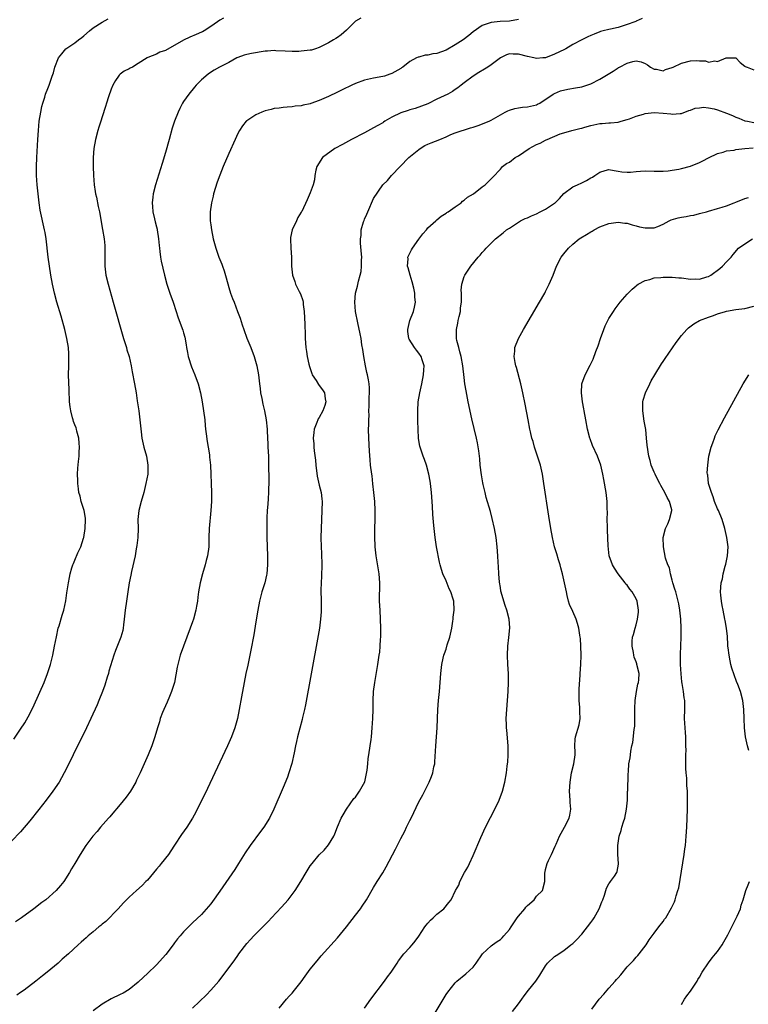
# Model space of a CAD drawing. Units: inches. Extents: x 2607000 to 2610000, y 1491000 to 1494000.
# Drawn here: x 2609537 to 2609698, y 1491468 to 1491685 of the extents above; entities that cross this region are included whole.
import ezdxf

# ---------------------------------------------------------------- set-up
doc = ezdxf.new("R2010")
doc.units = ezdxf.units.IN
doc.header["$MEASUREMENT"] = 0
doc.layers.add('LD26071491_10ft', color=133, linetype='Continuous')

msp = doc.modelspace()

# ---------------------------------------------------------------- linework, layer by layer
at = {"layer": 'LD26071491_10ft'}
for points, elevation in [([(2609581.83, 1491685.83), (2609581, 1491685.37), (2609580.51, 1491685), (2609579, 1491683.93), (2609577.57, 1491683), (2609577.2, 1491682.8), (2609577, 1491682.72), (2609575.81, 1491682.19), (2609574.37, 1491681.63), (2609573, 1491680.96), (2609569, 1491678.63), (2609567.74, 1491678.26), (2609567, 1491677.86), (2609565.11, 1491677.11), (2609564.94, 1491677.06), (2609563, 1491675.77), (2609561.7, 1491675), (2609561.23, 1491674.77), (2609561, 1491674.63), (2609559.91, 1491674.09), (2609559, 1491673.42), (2609558.78, 1491673.22), (2609558.6, 1491673), (2609557.99, 1491671.99), (2609557.36, 1491671), (2609557, 1491670.11), (2609556.41, 1491668.41), (2609555.97, 1491667), (2609555.75, 1491666.25), (2609555, 1491664.01), (2609554.69, 1491663), (2609554.31, 1491661.69), (2609554.09, 1491661), (2609553.53, 1491659), (2609553.14, 1491657), (2609553.01, 1491654.99), (2609553.03, 1491653), (2609553.09, 1491651), (2609553.26, 1491649), (2609553.48, 1491647.48), (2609553.57, 1491647), (2609553.74, 1491646.26), (2609554.14, 1491644.14), (2609554.39, 1491643), (2609555.1, 1491639.1), (2609555.45, 1491637), (2609555.57, 1491635.57), (2609555.61, 1491635), (2609555.59, 1491634.41), (2609555.58, 1491633), (2609555.6, 1491631), (2609555.85, 1491629), (2609556.31, 1491627), (2609557.41, 1491623), (2609559.73, 1491615), (2609560.37, 1491613), (2609560.5, 1491612.5), (2609560.97, 1491611), (2609561.4, 1491609), (2609561.64, 1491607.64), (2609562.18, 1491605), (2609562.52, 1491603), (2609562.77, 1491601.23), (2609562.82, 1491600.82), (2609563.09, 1491599), (2609563.37, 1491597), (2609563.62, 1491594.38), (2609563.79, 1491593), (2609564.22, 1491591), (2609564.8, 1491589), (2609565.14, 1491587), (2609565.07, 1491585), (2609564.69, 1491583), (2609564.19, 1491581), (2609563.64, 1491579), (2609563.15, 1491577), (2609562.93, 1491575), (2609562.94, 1491573), (2609562.9, 1491571), (2609562.71, 1491569.29), (2609562.55, 1491568.55), (2609562.28, 1491567), (2609561.52, 1491563.52), (2609561.32, 1491562.68), (2609561, 1491561), (2609560.67, 1491559), (2609560.38, 1491557), (2609560.11, 1491555), (2609559.91, 1491553), (2609559.73, 1491551.73), (2609559.67, 1491551), (2609559.55, 1491550.45), (2609559.13, 1491549), (2609557.96, 1491546.04), (2609557.58, 1491545), (2609556.51, 1491541.49), (2609556.4, 1491541), (2609556.14, 1491540.14), (2609555.6, 1491538.4), (2609555.09, 1491537), (2609554.29, 1491535), (2609553.91, 1491534.09), (2609552.51, 1491531), (2609551.57, 1491529), (2609548.6, 1491523), (2609548.1, 1491521.9), (2609546.63, 1491519), (2609546.06, 1491517.94), (2609545.49, 1491517), (2609544.14, 1491515), (2609542.62, 1491513), (2609541, 1491510.91), (2609539, 1491508.4), (2609537, 1491506.02), (2609535, 1491503.9)], 8970), ([(2609535.5, 1491526.5), (2609537, 1491528.67), (2609537.91, 1491530.09), (2609539, 1491532.1), (2609539.97, 1491534.03), (2609542.17, 1491539), (2609542.94, 1491541), (2609543.57, 1491543), (2609544.08, 1491545), (2609544.51, 1491547), (2609544.9, 1491549.1), (2609545.32, 1491551), (2609545.48, 1491551.48), (2609546.15, 1491553.85), (2609546.55, 1491555), (2609546.98, 1491557.02), (2609547.21, 1491558.79), (2609547.56, 1491561), (2609547.83, 1491562.17), (2609547.96, 1491563), (2609548.33, 1491564.33), (2609548.53, 1491565), (2609548.69, 1491565.31), (2609549, 1491566.03), (2609549.66, 1491567.66), (2609550.3, 1491569), (2609550.88, 1491570.88), (2609550.93, 1491571), (2609551.27, 1491573), (2609551.33, 1491575), (2609551.31, 1491575.31), (2609551.03, 1491577), (2609550.4, 1491579), (2609550.15, 1491580.15), (2609549.85, 1491581), (2609549.8, 1491581.8), (2609549.62, 1491583), (2609549.66, 1491583.66), (2609549.6, 1491585), (2609549.61, 1491586.39), (2609549.81, 1491587.81), (2609549.9, 1491589), (2609549.92, 1491589.92), (2609549.99, 1491591), (2609549.91, 1491591.91), (2609549.84, 1491593), (2609549.45, 1491594.55), (2609549.35, 1491595), (2609549.26, 1491595.26), (2609549, 1491595.92), (2609548.67, 1491596.67), (2609548.58, 1491597), (2609548.49, 1491597.51), (2609548.06, 1491599), (2609547.91, 1491599.91), (2609547.82, 1491601), (2609547.69, 1491603.69), (2609547.61, 1491607), (2609547.62, 1491609), (2609547.68, 1491611), (2609547.63, 1491611.63), (2609547.56, 1491613), (2609547.22, 1491615), (2609546.75, 1491617), (2609545.95, 1491619.95), (2609545.03, 1491623), (2609544.48, 1491625), (2609544.01, 1491627), (2609543.67, 1491629), (2609543.12, 1491633), (2609542.62, 1491637), (2609542.4, 1491638.4), (2609542.3, 1491639), (2609541.34, 1491643.34), (2609541.08, 1491645), (2609540.86, 1491647), (2609540.68, 1491649), (2609540.53, 1491651), (2609540.47, 1491653), (2609540.55, 1491655), (2609540.83, 1491659), (2609540.95, 1491661), (2609541.13, 1491663), (2609541.44, 1491665), (2609541.71, 1491666.29), (2609541.91, 1491667), (2609542.36, 1491668.36), (2609542.53, 1491669), (2609543, 1491670.28), (2609543.28, 1491671), (2609543.97, 1491673), (2609544.25, 1491673.75), (2609544.59, 1491675), (2609545.39, 1491677), (2609546.07, 1491677.93), (2609546.98, 1491679), (2609549, 1491680.38), (2609549.81, 1491681), (2609550.5, 1491681.5), (2609551, 1491681.9), (2609552.22, 1491683), (2609553, 1491683.65), (2609555, 1491684.93), (2609556.36, 1491685.64)], 8980), ([(2609612.19, 1491685.81), (2609611, 1491685.12), (2609610.86, 1491685), (2609609, 1491683.11), (2609607.86, 1491682.14), (2609607, 1491681.52), (2609606.67, 1491681.33), (2609606.16, 1491681), (2609605, 1491680.31), (2609603, 1491679.28), (2609602.18, 1491679), (2609601.24, 1491678.76), (2609601, 1491678.72), (2609599, 1491678.49), (2609598.46, 1491678.46), (2609597, 1491678.43), (2609595.48, 1491678.52), (2609593.4, 1491678.6), (2609593, 1491678.63), (2609591.52, 1491678.48), (2609591, 1491678.48), (2609588, 1491678), (2609587, 1491677.77), (2609586.39, 1491677.61), (2609585, 1491677.12), (2609584.75, 1491677), (2609583, 1491676.02), (2609580.92, 1491675), (2609579.73, 1491674.27), (2609578.53, 1491673.47), (2609577.9, 1491673), (2609577, 1491672.16), (2609575.82, 1491671), (2609575.43, 1491670.57), (2609574.13, 1491669), (2609573, 1491667.35), (2609572.78, 1491667), (2609572.16, 1491665.84), (2609571.78, 1491665), (2609571, 1491663), (2609570.52, 1491661.48), (2609569.81, 1491659), (2609569, 1491656.1), (2609568.29, 1491653.71), (2609566.81, 1491649), (2609566.27, 1491647), (2609566.21, 1491646.21), (2609566.03, 1491645), (2609566.16, 1491644.16), (2609566.22, 1491643), (2609566.57, 1491641.43), (2609566.76, 1491640.76), (2609567, 1491639.67), (2609567.15, 1491639.15), (2609567.17, 1491639), (2609567.47, 1491637), (2609567.59, 1491635.59), (2609567.66, 1491635), (2609567.79, 1491634.21), (2609567.92, 1491633), (2609568.06, 1491632.06), (2609568.78, 1491629), (2609569.31, 1491627), (2609569.96, 1491625), (2609570.67, 1491623), (2609571.36, 1491621), (2609571.76, 1491619.76), (2609572.06, 1491619), (2609572.85, 1491616.85), (2609573, 1491616.24), (2609573.29, 1491615.29), (2609573.61, 1491613.61), (2609573.65, 1491613), (2609573.89, 1491611.89), (2609574.03, 1491611), (2609574.74, 1491608.74), (2609575.47, 1491607), (2609576.2, 1491605), (2609576.73, 1491603), (2609577.12, 1491601), (2609577.43, 1491599), (2609577.68, 1491597), (2609577.79, 1491595.79), (2609577.88, 1491595), (2609578.03, 1491593.97), (2609578.21, 1491592.21), (2609578.45, 1491591), (2609578.73, 1491589.27), (2609578.76, 1491588.76), (2609578.92, 1491587), (2609579.01, 1491585), (2609579.13, 1491583), (2609579.21, 1491581), (2609579.16, 1491579), (2609579.02, 1491577), (2609578.67, 1491573), (2609578.6, 1491571), (2609578.56, 1491569), (2609578.31, 1491567), (2609578.03, 1491565.97), (2609577.79, 1491565), (2609577.18, 1491563), (2609576.65, 1491561), (2609576.29, 1491559), (2609576.13, 1491557.87), (2609576.05, 1491557), (2609575.89, 1491555.89), (2609575.72, 1491555), (2609575.2, 1491553), (2609575, 1491552.4), (2609574.49, 1491551), (2609572.97, 1491547), (2609572.27, 1491545), (2609571.72, 1491543), (2609571.6, 1491542.4), (2609570.97, 1491539), (2609570.52, 1491537.48), (2609570.36, 1491537), (2609569.88, 1491535.88), (2609569.37, 1491534.63), (2609568.62, 1491533), (2609568.35, 1491532.35), (2609567.85, 1491531), (2609567.68, 1491530.32), (2609567.22, 1491529), (2609566.63, 1491527), (2609565.96, 1491525), (2609565.16, 1491523), (2609564.29, 1491521), (2609563.38, 1491519), (2609562.62, 1491517.38), (2609562.43, 1491517), (2609561.26, 1491515), (2609560.33, 1491513.67), (2609559, 1491512.04), (2609557, 1491509.7), (2609556.68, 1491509.32), (2609556.39, 1491509), (2609554.66, 1491507), (2609553.92, 1491506.08), (2609552.96, 1491505), (2609551.41, 1491503), (2609550.13, 1491501), (2609549, 1491499), (2609548.22, 1491497.78), (2609547.8, 1491497), (2609546.51, 1491495), (2609545.84, 1491494.16), (2609544.88, 1491493), (2609542.58, 1491491), (2609541.66, 1491490.34), (2609539.92, 1491489), (2609537.2, 1491487), (2609535.89, 1491486.11)], 8960), ([(2609674.3, 1491685.7), (2609673, 1491685.15), (2609672.91, 1491685.09), (2609672.7, 1491685), (2609671, 1491684.37), (2609669, 1491683.75), (2609667.34, 1491683.34), (2609667, 1491683.29), (2609665.75, 1491683), (2609665.16, 1491682.84), (2609665, 1491682.77), (2609663.73, 1491682.27), (2609663, 1491681.95), (2609662.36, 1491681.64), (2609660.98, 1491681.02), (2609659, 1491679.95), (2609657.49, 1491679), (2609657.16, 1491678.84), (2609655, 1491677.83), (2609653, 1491677.06), (2609652.4, 1491677), (2609651, 1491676.89), (2609650.41, 1491677), (2609649, 1491677.3), (2609647, 1491677.85), (2609645.83, 1491677.83), (2609645, 1491677.9), (2609644.34, 1491677.66), (2609643, 1491677.06), (2609641, 1491675.51), (2609640.25, 1491675), (2609639.47, 1491674.53), (2609638.21, 1491673.79), (2609636.98, 1491673), (2609635, 1491671.51), (2609634.35, 1491671), (2609633.61, 1491670.39), (2609633, 1491670.01), (2609632.41, 1491669.59), (2609631.37, 1491669), (2609629, 1491667.88), (2609627, 1491666.86), (2609624.18, 1491665.82), (2609623, 1491665.53), (2609622.62, 1491665.38), (2609621, 1491664.85), (2609619, 1491663.89), (2609617.46, 1491663), (2609617.17, 1491662.83), (2609617, 1491662.7), (2609615.9, 1491662.1), (2609615, 1491661.53), (2609613, 1491660.48), (2609610.12, 1491659), (2609608.09, 1491657.91), (2609606.44, 1491657), (2609603.72, 1491655), (2609602.42, 1491653), (2609602.24, 1491652.24), (2609602.02, 1491651), (2609601.9, 1491650.1), (2609601.63, 1491649), (2609601, 1491647.23), (2609600.32, 1491645.68), (2609599.1, 1491643.1), (2609599, 1491642.92), (2609598.26, 1491641.74), (2609597.94, 1491641), (2609597.01, 1491639), (2609596.66, 1491637.34), (2609596.63, 1491637), (2609596.71, 1491635), (2609596.86, 1491633), (2609596.88, 1491631), (2609597.07, 1491629), (2609597.58, 1491627.58), (2609597.77, 1491627), (2609598.57, 1491625.43), (2609598.87, 1491624.87), (2609599.37, 1491623.37), (2609599.43, 1491623), (2609599.45, 1491622.55), (2609599.64, 1491621), (2609599.8, 1491618.2), (2609599.85, 1491615.85), (2609599.88, 1491615), (2609600.02, 1491613), (2609600.17, 1491612.17), (2609600.32, 1491611), (2609600.68, 1491609.32), (2609600.81, 1491608.81), (2609601.31, 1491607.31), (2609601.43, 1491607), (2609602.28, 1491605.72), (2609602.84, 1491604.84), (2609603, 1491604.64), (2609603.7, 1491603.7), (2609604.14, 1491603), (2609604.31, 1491601.69), (2609604.46, 1491601), (2609604.19, 1491600.19), (2609603.75, 1491599), (2609603, 1491597.56), (2609602.77, 1491597.23), (2609602.66, 1491597), (2609602.46, 1491596.46), (2609601.87, 1491595), (2609601.77, 1491594.23), (2609601.65, 1491593), (2609601.75, 1491591.75), (2609601.77, 1491591), (2609601.85, 1491590.15), (2609602.12, 1491588.12), (2609602.23, 1491587), (2609602.55, 1491584.55), (2609603, 1491582.59), (2609603.39, 1491581), (2609603.55, 1491579.55), (2609603.63, 1491579), (2609603.59, 1491577), (2609603.39, 1491573), (2609603.34, 1491571), (2609603.38, 1491569), (2609603.47, 1491567.47), (2609603.53, 1491565), (2609603.48, 1491562.52), (2609603.42, 1491561), (2609603.37, 1491559.37), (2609603.4, 1491557), (2609603.4, 1491555.4), (2609603.42, 1491555), (2609603.4, 1491554.6), (2609603.29, 1491553), (2609603.01, 1491551), (2609602.58, 1491548.58), (2609599.92, 1491534.08), (2609599.69, 1491533), (2609599.27, 1491531.27), (2609599.18, 1491530.82), (2609598.17, 1491527), (2609597.94, 1491525.94), (2609597.72, 1491525), (2609597.44, 1491523.44), (2609596.94, 1491521.06), (2609596.29, 1491519), (2609595.95, 1491518.05), (2609595, 1491515.82), (2609592.92, 1491511), (2609591.99, 1491509), (2609590.74, 1491507), (2609589.97, 1491506.03), (2609587.71, 1491503), (2609586.64, 1491501.36), (2609585.15, 1491499), (2609584.3, 1491497.7), (2609581, 1491492.86), (2609579.4, 1491490.6), (2609579, 1491490.06), (2609578.53, 1491489.47), (2609577, 1491487.74), (2609575, 1491485.88), (2609573, 1491483.92), (2609572.26, 1491483), (2609571.68, 1491482.32), (2609571, 1491481.45), (2609570.68, 1491481), (2609569.08, 1491478.92), (2609567, 1491476.63), (2609565, 1491474.66), (2609564.13, 1491473.87), (2609563, 1491472.78), (2609561, 1491471.15), (2609559.65, 1491470.35), (2609559, 1491470.02), (2609557, 1491469.06), (2609555, 1491467.88), (2609553, 1491466.46)], 8940), ([(2609647, 1491685.49), (2609645, 1491685.15), (2609642.97, 1491685.03), (2609641, 1491684.87), (2609640.77, 1491684.77), (2609639, 1491684.2), (2609637, 1491682.78), (2609636.03, 1491681.97), (2609634.75, 1491681), (2609633, 1491679.88), (2609631, 1491678.76), (2609629, 1491678), (2609628.11, 1491677.89), (2609627, 1491677.6), (2609626.39, 1491677.61), (2609625, 1491677.2), (2609624.82, 1491677.18), (2609624.44, 1491677), (2609623, 1491676.21), (2609621.42, 1491675), (2609621.16, 1491674.84), (2609621, 1491674.7), (2609619, 1491673.58), (2609618.61, 1491673.39), (2609617.39, 1491673), (2609617, 1491672.91), (2609615, 1491672.55), (2609613, 1491672.07), (2609611, 1491671.35), (2609610.2, 1491671), (2609608.02, 1491669.98), (2609607, 1491669.45), (2609605, 1491668.47), (2609604.01, 1491668.01), (2609603, 1491667.58), (2609601.09, 1491666.91), (2609601, 1491666.87), (2609599.42, 1491666.58), (2609599, 1491666.43), (2609597.68, 1491666.32), (2609597, 1491666.22), (2609595.87, 1491666.13), (2609595, 1491666.09), (2609594.09, 1491665.91), (2609593, 1491665.83), (2609592.39, 1491665.61), (2609591, 1491665.29), (2609590.28, 1491665), (2609589, 1491664.43), (2609587, 1491663.14), (2609586.84, 1491663), (2609585.99, 1491662.01), (2609585.35, 1491661), (2609585, 1491660.33), (2609584.37, 1491659), (2609583, 1491655.89), (2609581.78, 1491653), (2609581, 1491651.09), (2609580.43, 1491649.57), (2609579.65, 1491647), (2609579.54, 1491646.46), (2609579.17, 1491645), (2609578.9, 1491643), (2609578.91, 1491641), (2609579, 1491640.11), (2609579.14, 1491639), (2609579.57, 1491637), (2609580.12, 1491635), (2609580.81, 1491633), (2609581.44, 1491631.44), (2609581.59, 1491631), (2609581.98, 1491629.98), (2609582.44, 1491628.44), (2609583, 1491626.28), (2609583.38, 1491625), (2609583.81, 1491623.81), (2609584.16, 1491623), (2609584.94, 1491621), (2609585.5, 1491619.5), (2609585.95, 1491618.05), (2609586.3, 1491617), (2609587, 1491615.08), (2609587.85, 1491613), (2609588.6, 1491611), (2609589.16, 1491609), (2609589.54, 1491607), (2609589.78, 1491605), (2609589.94, 1491603.94), (2609590.03, 1491603), (2609590.26, 1491601.74), (2609590.52, 1491600.52), (2609590.87, 1491599), (2609591.26, 1491597), (2609591.47, 1491595), (2609591.48, 1491594.52), (2609591.64, 1491591.64), (2609591.65, 1491591), (2609591.74, 1491589), (2609591.79, 1491587), (2609591.82, 1491583.82), (2609591.76, 1491581), (2609591.66, 1491579.66), (2609591.6, 1491578.4), (2609591.48, 1491577), (2609591.4, 1491575.4), (2609591.38, 1491573), (2609591.41, 1491571), (2609591.54, 1491567), (2609591.54, 1491565), (2609591.38, 1491563), (2609591.32, 1491562.68), (2609590.95, 1491561.05), (2609590.32, 1491559), (2609589.8, 1491557), (2609589.43, 1491555), (2609589, 1491552.36), (2609588.5, 1491549.5), (2609587.87, 1491546.13), (2609587.18, 1491542.82), (2609586.79, 1491541), (2609586.39, 1491539), (2609585.84, 1491535.84), (2609585.31, 1491533), (2609584.9, 1491531), (2609584.5, 1491529.5), (2609584.35, 1491529), (2609583.59, 1491527), (2609582.68, 1491525), (2609577.67, 1491514.33), (2609577, 1491512.94), (2609575.69, 1491510.31), (2609574.97, 1491509), (2609573.7, 1491507), (2609572.58, 1491505.42), (2609571, 1491503.04), (2609570.21, 1491501.79), (2609569.64, 1491501), (2609568.05, 1491499), (2609567.6, 1491498.4), (2609567, 1491497.72), (2609565, 1491495.32), (2609564.68, 1491495), (2609563.88, 1491494.12), (2609562.59, 1491493), (2609561, 1491491.56), (2609560.41, 1491491), (2609559.71, 1491490.29), (2609558.53, 1491489), (2609555.79, 1491486.21), (2609555, 1491485.59), (2609554.7, 1491485.3), (2609554.28, 1491485), (2609553, 1491483.88), (2609551.92, 1491483), (2609551.45, 1491482.55), (2609551, 1491482.16), (2609550.41, 1491481.59), (2609549.72, 1491481), (2609547.56, 1491479), (2609546.18, 1491477.82), (2609545.28, 1491477), (2609542.84, 1491475), (2609541.8, 1491474.2), (2609540.34, 1491473), (2609537.75, 1491471), (2609537, 1491470.46), (2609536.13, 1491469.87)], 8950), ([(2609575, 1491467.01), (2609578.04, 1491469.96), (2609579.02, 1491470.98), (2609580.77, 1491473), (2609581.77, 1491474.23), (2609584.33, 1491477.67), (2609585, 1491478.65), (2609585.25, 1491479), (2609587, 1491481.34), (2609587.82, 1491482.18), (2609588.55, 1491483), (2609589, 1491483.48), (2609590.53, 1491485), (2609591, 1491485.49), (2609591.76, 1491486.24), (2609592.42, 1491487), (2609594.65, 1491489.35), (2609596.12, 1491491), (2609597, 1491492.12), (2609597.64, 1491493), (2609598.88, 1491495), (2609600.06, 1491497), (2609601, 1491498.46), (2609601.4, 1491499), (2609603, 1491500.89), (2609604.07, 1491501.93), (2609605, 1491503.1), (2609606.18, 1491505), (2609606.46, 1491505.54), (2609607, 1491507.11), (2609607.85, 1491509), (2609608.24, 1491509.76), (2609608.97, 1491511), (2609610.64, 1491513.36), (2609611, 1491513.68), (2609611.91, 1491515), (2609613.02, 1491517.02), (2609613.59, 1491519.59), (2609613.69, 1491521), (2609613.8, 1491522.2), (2609613.95, 1491523), (2609614.25, 1491525), (2609614.42, 1491526.42), (2609614.51, 1491527), (2609614.7, 1491529), (2609614.83, 1491531), (2609614.87, 1491533), (2609614.87, 1491535), (2609614.98, 1491536.98), (2609615.25, 1491539), (2609615.95, 1491543), (2609616.25, 1491545), (2609616.34, 1491545.66), (2609616.47, 1491547), (2609616.54, 1491548.54), (2609616.58, 1491549), (2609616.59, 1491551), (2609616.52, 1491553), (2609616.41, 1491555), (2609616.32, 1491557), (2609616.35, 1491561), (2609616.19, 1491563), (2609615.55, 1491567), (2609615.35, 1491569), (2609615.26, 1491571.26), (2609615.27, 1491573), (2609615.33, 1491575), (2609615.34, 1491577), (2609615.24, 1491579), (2609615.06, 1491581), (2609614.86, 1491582.86), (2609614.64, 1491584.64), (2609614.58, 1491585), (2609614.33, 1491587), (2609614.21, 1491588.21), (2609614.09, 1491590.09), (2609613.93, 1491593), (2609613.9, 1491595), (2609613.93, 1491595.93), (2609613.94, 1491597), (2609613.98, 1491597.98), (2609613.97, 1491599), (2609614.03, 1491600.03), (2609614.01, 1491601.99), (2609614.1, 1491603), (2609614.09, 1491604.09), (2609614.05, 1491605), (2609613.85, 1491605.85), (2609613.66, 1491607), (2609613.49, 1491607.49), (2609613.17, 1491609), (2609612.8, 1491611), (2609612.59, 1491612.59), (2609612.42, 1491613.58), (2609612.22, 1491615), (2609612.05, 1491616.05), (2609611.52, 1491618.48), (2609611, 1491621), (2609610.82, 1491623), (2609610.99, 1491625), (2609611.44, 1491626.56), (2609611.69, 1491627.69), (2609612.06, 1491629), (2609612.22, 1491629.78), (2609612.34, 1491631), (2609612.32, 1491632.32), (2609612.37, 1491633), (2609612.35, 1491633.65), (2609612.11, 1491636.11), (2609612.09, 1491637), (2609612.21, 1491637.79), (2609612.28, 1491639), (2609612.77, 1491640.77), (2609612.89, 1491641.11), (2609613, 1491641.39), (2609613.5, 1491642.5), (2609613.7, 1491643), (2609615, 1491645.94), (2609617, 1491648.96), (2609618.08, 1491649.92), (2609618.98, 1491651), (2609620.83, 1491653), (2609622.8, 1491655), (2609625, 1491656.8), (2609625.27, 1491657), (2609626.35, 1491657.65), (2609627, 1491657.92), (2609627.74, 1491658.26), (2609629.61, 1491659), (2609631, 1491659.59), (2609632.07, 1491660.07), (2609633, 1491660.46), (2609636.42, 1491661.58), (2609637, 1491661.7), (2609638.07, 1491662.07), (2609640.53, 1491663), (2609641, 1491663.26), (2609643, 1491664.45), (2609644.08, 1491665), (2609644.66, 1491665.34), (2609645, 1491665.48), (2609646.18, 1491665.82), (2609647, 1491666.01), (2609647.89, 1491666.11), (2609649, 1491666.19), (2609649.65, 1491666.35), (2609651, 1491666.63), (2609651.24, 1491666.76), (2609651.74, 1491667), (2609654.67, 1491669), (2609655, 1491669.17), (2609656.29, 1491669.71), (2609657.91, 1491670.09), (2609659.62, 1491670.38), (2609661, 1491670.63), (2609663, 1491671.28), (2609665, 1491672.31), (2609666.12, 1491673), (2609667.95, 1491674.05), (2609669, 1491674.81), (2609669.14, 1491674.86), (2609669.36, 1491675), (2609671, 1491675.88), (2609672.24, 1491676.24), (2609673, 1491676.33), (2609674.15, 1491676.15), (2609675, 1491675.76), (2609675.49, 1491675.49), (2609676.2, 1491675), (2609677, 1491674.54), (2609677.49, 1491674.51), (2609679, 1491674.17), (2609679.52, 1491674.48), (2609681, 1491674.89), (2609681.18, 1491675), (2609683, 1491675.87), (2609685, 1491676.39), (2609686.42, 1491676.42), (2609687, 1491676.33), (2609688.34, 1491676.34), (2609689, 1491676.05), (2609690.4, 1491676.4), (2609691, 1491676.21), (2609692.91, 1491677), (2609693, 1491677.05), (2609695, 1491677.01), (2609695.03, 1491677), (2609695.97, 1491675.97), (2609697, 1491675.21), (2609697.09, 1491675.09), (2609697.54, 1491675), (2609699, 1491674.4)], 8930), ([(2609594.1, 1491467), (2609595.75, 1491469), (2609596.33, 1491469.67), (2609597, 1491470.34), (2609597.55, 1491471), (2609599, 1491472.88), (2609599.87, 1491474.13), (2609601, 1491475.63), (2609602.49, 1491477.51), (2609603.4, 1491478.6), (2609607, 1491482.57), (2609609, 1491485.02), (2609611, 1491487.55), (2609612.11, 1491489), (2609612.47, 1491489.53), (2609613.44, 1491491), (2609615, 1491493.69), (2609615.8, 1491495), (2609617, 1491496.92), (2609617.76, 1491498.24), (2609619.83, 1491502.17), (2609621, 1491504.51), (2609621.86, 1491506.14), (2609622.29, 1491507), (2609623, 1491508.5), (2609623.26, 1491509), (2609625, 1491512.59), (2609625.84, 1491514.16), (2609627.26, 1491517), (2609627.8, 1491518.2), (2609628.07, 1491519), (2609628.33, 1491520.33), (2609628.49, 1491521), (2609628.54, 1491521.46), (2609628.73, 1491525), (2609629.07, 1491529), (2609629.21, 1491533), (2609629.36, 1491535), (2609629.55, 1491537), (2609629.83, 1491541), (2609630.08, 1491543), (2609630.4, 1491544.4), (2609630.52, 1491545), (2609630.63, 1491545.37), (2609631, 1491546.39), (2609631.28, 1491547.28), (2609631.85, 1491549), (2609632.29, 1491551), (2609632.52, 1491552.52), (2609632.56, 1491553), (2609632.56, 1491553.44), (2609632.8, 1491555), (2609632.7, 1491557), (2609632.58, 1491557.42), (2609632.05, 1491559), (2609631.7, 1491559.7), (2609631, 1491561.47), (2609630.32, 1491563), (2609629.96, 1491563.96), (2609629.71, 1491565), (2609629.56, 1491565.56), (2609628.9, 1491569), (2609628.57, 1491571), (2609628.36, 1491573), (2609628.33, 1491573.67), (2609628.11, 1491576.11), (2609628.04, 1491577.96), (2609627.79, 1491581), (2609627.55, 1491583), (2609627.47, 1491583.47), (2609627.2, 1491585), (2609626.67, 1491587), (2609626.24, 1491588.24), (2609625.93, 1491589), (2609625.26, 1491591), (2609625.21, 1491591.21), (2609624.94, 1491592.94), (2609624.82, 1491595), (2609624.77, 1491596.77), (2609624.74, 1491599), (2609624.85, 1491601), (2609625.18, 1491603), (2609625.65, 1491605), (2609626.05, 1491607), (2609626.12, 1491608.12), (2609626.14, 1491609), (2609625.73, 1491610.27), (2609625.53, 1491611), (2609625, 1491611.8), (2609624.44, 1491612.44), (2609624, 1491613), (2609622.84, 1491614.84), (2609622.8, 1491615), (2609622.58, 1491616.58), (2609622.56, 1491617), (2609623.03, 1491619), (2609623.79, 1491621), (2609624.04, 1491621.96), (2609624.23, 1491623), (2609624.12, 1491624.12), (2609624.1, 1491625), (2609623.86, 1491626.14), (2609623.51, 1491627.51), (2609623.06, 1491629), (2609622.65, 1491630.65), (2609622.5, 1491631), (2609622.61, 1491632.61), (2609622.58, 1491633), (2609622.7, 1491633.3), (2609623, 1491633.86), (2609623.38, 1491634.62), (2609623.62, 1491635), (2609625, 1491636.95), (2609625.88, 1491638.12), (2609626.65, 1491639), (2609627, 1491639.43), (2609628.73, 1491641), (2609628.86, 1491641.14), (2609629, 1491641.25), (2609629.94, 1491642.06), (2609631, 1491642.67), (2609631.18, 1491642.82), (2609631.5, 1491643), (2609633, 1491644.13), (2609634.31, 1491645), (2609634.65, 1491645.35), (2609635, 1491645.57), (2609635.75, 1491646.25), (2609637.06, 1491647), (2609639, 1491648.52), (2609639.67, 1491649), (2609640.34, 1491649.66), (2609641, 1491650.28), (2609641.36, 1491650.64), (2609643, 1491652.41), (2609643.51, 1491653), (2609644.34, 1491653.66), (2609645, 1491653.98), (2609646.28, 1491655), (2609647, 1491655.37), (2609649.4, 1491657), (2609651, 1491657.85), (2609651.82, 1491658.18), (2609653, 1491658.86), (2609653.11, 1491658.89), (2609653.31, 1491659), (2609656.22, 1491660.22), (2609657, 1491660.48), (2609658.8, 1491661), (2609660.57, 1491661.43), (2609661, 1491661.51), (2609661.68, 1491661.68), (2609663, 1491662.09), (2609665, 1491662.51), (2609665.5, 1491662.5), (2609667, 1491662.68), (2609667.35, 1491662.65), (2609669, 1491662.84), (2609669.66, 1491663), (2609671, 1491663.37), (2609671.54, 1491663.54), (2609673, 1491664.12), (2609674.6, 1491664.59), (2609675, 1491664.75), (2609677, 1491664.98), (2609679, 1491664.83), (2609680.68, 1491664.68), (2609681, 1491664.61), (2609682.76, 1491664.76), (2609683, 1491664.75), (2609684.63, 1491665.37), (2609685, 1491665.47), (2609686.08, 1491665.92), (2609687, 1491666), (2609687.89, 1491666.11), (2609689, 1491665.97), (2609690.25, 1491665.75), (2609691, 1491665.53), (2609693, 1491664.82), (2609694.28, 1491664.28), (2609695, 1491663.94), (2609695.71, 1491663.71), (2609697, 1491663.14), (2609697.12, 1491663.12), (2609697.64, 1491663), (2609699, 1491662.72)], 8920), ([(2609612.95, 1491467), (2609614.35, 1491469), (2609617.43, 1491473), (2609618.05, 1491473.95), (2609618.85, 1491475), (2609620.19, 1491477), (2609620.5, 1491477.5), (2609621.71, 1491479), (2609623, 1491480.4), (2609623.52, 1491481), (2609624.18, 1491481.82), (2609625, 1491482.93), (2609626.33, 1491485), (2609626.61, 1491485.39), (2609627, 1491485.81), (2609627.54, 1491486.46), (2609628.19, 1491487), (2609629, 1491487.81), (2609630.48, 1491489), (2609631.6, 1491490.4), (2609632.13, 1491491), (2609633.11, 1491493), (2609633.81, 1491494.19), (2609634.07, 1491495), (2609635.09, 1491497), (2609635.84, 1491498.16), (2609636.16, 1491499), (2609637, 1491500.77), (2609638.72, 1491504.72), (2609639.75, 1491507), (2609640.84, 1491509.16), (2609641.81, 1491511), (2609642.72, 1491513), (2609643.44, 1491515), (2609643.96, 1491517), (2609644.33, 1491519), (2609644.51, 1491520.51), (2609644.59, 1491521), (2609644.63, 1491521.37), (2609644.73, 1491523), (2609644.7, 1491524.7), (2609644.71, 1491525), (2609644.43, 1491528.43), (2609644.36, 1491529), (2609644.33, 1491529.67), (2609644.31, 1491531), (2609644.4, 1491533), (2609644.7, 1491537), (2609644.8, 1491539), (2609644.8, 1491541), (2609644.69, 1491543), (2609644.6, 1491545), (2609644.69, 1491547), (2609644.91, 1491548.91), (2609645.09, 1491551.09), (2609644.95, 1491552.95), (2609644.43, 1491555), (2609644.03, 1491556.03), (2609643.14, 1491559.14), (2609643, 1491559.97), (2609642.82, 1491561.18), (2609642.66, 1491563), (2609642.6, 1491564.6), (2609642.52, 1491565.48), (2609642.46, 1491567), (2609642.3, 1491569), (2609642.04, 1491571), (2609641.69, 1491573), (2609641.22, 1491575.22), (2609640.8, 1491576.8), (2609639.9, 1491579.9), (2609639.63, 1491581), (2609639.23, 1491582.77), (2609639.14, 1491583.14), (2609638.85, 1491584.85), (2609638.57, 1491587), (2609638.43, 1491588.43), (2609638.21, 1491590.22), (2609637.94, 1491591.94), (2609637.71, 1491593), (2609636.72, 1491597.28), (2609635.91, 1491601), (2609635.43, 1491603.43), (2609635.18, 1491605), (2609635, 1491606.38), (2609634.69, 1491609), (2609634.33, 1491611), (2609634.07, 1491612.07), (2609633.79, 1491613), (2609633.4, 1491614.6), (2609633.32, 1491615), (2609633.3, 1491617), (2609633.61, 1491618.39), (2609633.71, 1491619), (2609633.9, 1491619.9), (2609634.16, 1491621), (2609634.21, 1491621.79), (2609634.39, 1491623), (2609634.45, 1491624.45), (2609634.39, 1491625), (2609634.33, 1491625.67), (2609634.47, 1491627), (2609635, 1491628.69), (2609635.12, 1491629), (2609636.48, 1491631), (2609638.11, 1491633), (2609638.55, 1491633.45), (2609639, 1491633.98), (2609639.49, 1491634.51), (2609639.89, 1491635), (2609641.92, 1491637), (2609643.62, 1491638.38), (2609644.37, 1491639), (2609645, 1491639.42), (2609647, 1491640.71), (2609647.47, 1491641), (2609648.5, 1491641.5), (2609649, 1491641.68), (2609649.9, 1491642.1), (2609651, 1491642.58), (2609651.8, 1491643), (2609653, 1491643.6), (2609655, 1491644.9), (2609655.14, 1491645), (2609656.06, 1491645.94), (2609657, 1491647.02), (2609659, 1491648.51), (2609660.04, 1491649), (2609661, 1491649.41), (2609662.07, 1491649.93), (2609663, 1491650.52), (2609663.35, 1491650.65), (2609663.9, 1491651), (2609665, 1491651.73), (2609666.13, 1491652.13), (2609667, 1491652.34), (2609668.13, 1491652.13), (2609669, 1491652), (2609669.82, 1491651.82), (2609671, 1491651.76), (2609671.76, 1491651.76), (2609673, 1491651.92), (2609673.95, 1491651.95), (2609675, 1491652.04), (2609677, 1491651.99), (2609679, 1491651.99), (2609680.09, 1491652.09), (2609681, 1491652.2), (2609682.44, 1491652.44), (2609683, 1491652.58), (2609685, 1491653.12), (2609687, 1491653.9), (2609687.76, 1491654.24), (2609689, 1491654.91), (2609691, 1491655.92), (2609692.21, 1491656.21), (2609693, 1491656.47), (2609694.64, 1491656.64), (2609695, 1491656.74), (2609696.99, 1491657.01), (2609698.86, 1491657.14)], 8910), ([(2609628.36, 1491465.64), (2609631, 1491470.01), (2609631.41, 1491470.59), (2609633, 1491472.63), (2609633.39, 1491473), (2609635.36, 1491474.64), (2609637, 1491476.11), (2609637.69, 1491477), (2609639.09, 1491479), (2609641, 1491480.8), (2609641.24, 1491481), (2609642.27, 1491481.73), (2609643, 1491482.2), (2609643.42, 1491482.58), (2609643.79, 1491483), (2609645, 1491484.44), (2609645.41, 1491485), (2609646.73, 1491487), (2609647, 1491487.39), (2609648.39, 1491489), (2609648.65, 1491489.35), (2609649, 1491489.71), (2609650.45, 1491491), (2609651, 1491491.74), (2609652.29, 1491493), (2609652.81, 1491495), (2609652.83, 1491497), (2609652.88, 1491497.12), (2609653, 1491497.66), (2609653.36, 1491499), (2609653.63, 1491499.63), (2609654.32, 1491501), (2609655.14, 1491502.86), (2609655.17, 1491503), (2609655.3, 1491503.3), (2609656.1, 1491505), (2609657.2, 1491507), (2609658.2, 1491509), (2609658.35, 1491509.65), (2609658.57, 1491511), (2609658.46, 1491512.46), (2609658.45, 1491513), (2609658.3, 1491515), (2609658.4, 1491517), (2609658.49, 1491517.51), (2609658.75, 1491519), (2609659.24, 1491521), (2609659.53, 1491523), (2609659.56, 1491523.56), (2609659.49, 1491525), (2609659.5, 1491526.5), (2609659.57, 1491527), (2609660.39, 1491529.61), (2609660.65, 1491531), (2609660.54, 1491532.54), (2609660.57, 1491533), (2609660.56, 1491533.44), (2609660.41, 1491535), (2609660.41, 1491537.59), (2609660.6, 1491540.6), (2609660.61, 1491541), (2609660.77, 1491543), (2609660.85, 1491545), (2609660.79, 1491547), (2609660.68, 1491548.68), (2609660.64, 1491549), (2609660.54, 1491549.46), (2609660.35, 1491551), (2609660.05, 1491552.05), (2609659.73, 1491553), (2609659, 1491554.68), (2609658.26, 1491556.26), (2609658.07, 1491557), (2609657.8, 1491558.2), (2609657.59, 1491559), (2609657.19, 1491561), (2609656.74, 1491563), (2609656.34, 1491564.34), (2609656.2, 1491565), (2609655.87, 1491566.13), (2609655.45, 1491567.45), (2609654.99, 1491568.99), (2609654.51, 1491571), (2609654.15, 1491573), (2609653.75, 1491575.75), (2609652.64, 1491583), (2609652.3, 1491585), (2609651.84, 1491587), (2609651.22, 1491589), (2609650.56, 1491591), (2609650.22, 1491592.22), (2609649.97, 1491593), (2609649.65, 1491594.35), (2609649.51, 1491595), (2609649.11, 1491597), (2609648.48, 1491600.48), (2609648, 1491603), (2609647.56, 1491605), (2609646.58, 1491608.58), (2609646.45, 1491609), (2609646.27, 1491609.73), (2609646.08, 1491611), (2609646.23, 1491612.23), (2609646.22, 1491613), (2609647.01, 1491614.99), (2609648.15, 1491617), (2609651.67, 1491623), (2609652.81, 1491625), (2609653, 1491625.36), (2609653.82, 1491627), (2609654.64, 1491629), (2609655.42, 1491631), (2609656.47, 1491633), (2609657, 1491633.69), (2609658.03, 1491635), (2609659, 1491635.88), (2609660.4, 1491637), (2609660.76, 1491637.24), (2609662.02, 1491638.02), (2609663, 1491638.61), (2609663.27, 1491638.73), (2609663.73, 1491639), (2609665, 1491639.66), (2609667, 1491640.41), (2609669, 1491640.7), (2609670.51, 1491640.51), (2609671, 1491640.48), (2609672.12, 1491640.12), (2609673, 1491639.93), (2609673.72, 1491639.72), (2609675, 1491639.45), (2609677, 1491639.46), (2609677.79, 1491639.79), (2609679, 1491640.24), (2609680.27, 1491641), (2609680.76, 1491641.24), (2609682.32, 1491641.68), (2609683, 1491641.83), (2609684.04, 1491641.96), (2609685, 1491642.17), (2609685.74, 1491642.26), (2609687, 1491642.6), (2609687.33, 1491642.67), (2609688.53, 1491643), (2609689, 1491643.16), (2609691, 1491643.71), (2609692.03, 1491644.03), (2609693, 1491644.31), (2609694.68, 1491645), (2609695, 1491645.15), (2609697, 1491645.95), (2609697.82, 1491646.18)], 8900), ([(2609645.71, 1491466.29), (2609647, 1491468.01), (2609647.73, 1491469), (2609648.25, 1491469.75), (2609649.22, 1491471), (2609650.84, 1491473), (2609651.7, 1491474.3), (2609653, 1491476.39), (2609653.43, 1491477), (2609655, 1491478.45), (2609655.3, 1491478.7), (2609657, 1491479.78), (2609658.61, 1491481), (2609659, 1491481.34), (2609659.84, 1491482.16), (2609661, 1491483.37), (2609663, 1491485.93), (2609663.43, 1491486.57), (2609663.71, 1491487), (2609664.85, 1491489), (2609665.45, 1491490.55), (2609665.64, 1491491), (2609666.02, 1491492.02), (2609666.49, 1491493.51), (2609667, 1491494.49), (2609667.19, 1491494.81), (2609667.36, 1491495), (2609668.19, 1491496.19), (2609668.73, 1491497), (2609668.78, 1491497.22), (2609669.12, 1491498.88), (2609669.13, 1491499), (2609668.98, 1491500.98), (2609668.93, 1491503), (2609669.23, 1491505), (2609669.69, 1491506.31), (2609669.84, 1491507), (2609670.18, 1491508.18), (2609670.48, 1491509), (2609670.89, 1491511), (2609671.06, 1491513), (2609671.12, 1491514.88), (2609671.16, 1491515.16), (2609671.26, 1491518.74), (2609671.29, 1491519.29), (2609671.42, 1491521), (2609671.68, 1491522.32), (2609671.73, 1491523), (2609671.81, 1491523.81), (2609672.09, 1491525), (2609672.28, 1491525.72), (2609672.59, 1491528.59), (2609672.66, 1491529), (2609672.69, 1491529.31), (2609672.74, 1491531), (2609672.72, 1491533.28), (2609672.8, 1491535), (2609673.08, 1491537), (2609673.35, 1491538.65), (2609673.5, 1491539), (2609673.6, 1491539.6), (2609673.65, 1491541), (2609673.18, 1491543), (2609673.13, 1491543.13), (2609673, 1491543.59), (2609672.59, 1491544.59), (2609672.49, 1491545), (2609672.4, 1491545.6), (2609672.11, 1491547), (2609672.15, 1491548.15), (2609672.22, 1491549), (2609672.41, 1491549.59), (2609672.76, 1491551), (2609673, 1491551.75), (2609673.3, 1491553), (2609673.5, 1491554.5), (2609673.55, 1491555), (2609673.25, 1491557), (2609673, 1491557.51), (2609672.16, 1491559), (2609671.63, 1491559.63), (2609671, 1491560.47), (2609670.75, 1491560.75), (2609670.59, 1491561), (2609669.02, 1491563), (2609668.23, 1491564.23), (2609667.77, 1491565), (2609667.07, 1491567), (2609666.82, 1491569.18), (2609666.69, 1491572.69), (2609666.64, 1491573.36), (2609666.61, 1491575), (2609666.66, 1491576.66), (2609666.63, 1491577.37), (2609666.63, 1491579), (2609666.38, 1491581), (2609665.83, 1491583.83), (2609665.63, 1491585), (2609665.19, 1491587), (2609664.46, 1491589), (2609663.39, 1491591.39), (2609662.85, 1491592.85), (2609662.8, 1491593), (2609662.29, 1491595), (2609661.9, 1491597), (2609661.53, 1491599), (2609661.46, 1491599.46), (2609661.16, 1491601), (2609660.91, 1491603), (2609661.03, 1491605), (2609661.76, 1491607), (2609662.88, 1491609.12), (2609663.53, 1491610.47), (2609664.13, 1491612.13), (2609664.62, 1491613.38), (2609665.14, 1491615), (2609665.85, 1491617), (2609666.18, 1491617.82), (2609666.77, 1491619), (2609667, 1491619.42), (2609668, 1491621), (2609668.4, 1491621.6), (2609669, 1491622.45), (2609669.44, 1491623), (2609671, 1491624.81), (2609672.1, 1491625.9), (2609673, 1491626.63), (2609673.19, 1491626.81), (2609673.45, 1491627), (2609675, 1491627.8), (2609676.03, 1491628.03), (2609677, 1491628.38), (2609678.48, 1491628.48), (2609679, 1491628.58), (2609680.56, 1491628.56), (2609681, 1491628.58), (2609682.45, 1491628.45), (2609683, 1491628.41), (2609685, 1491628.15), (2609686.16, 1491628.16), (2609687, 1491628.14), (2609688.62, 1491628.62), (2609689, 1491628.71), (2609689.54, 1491629), (2609691.51, 1491630.49), (2609692.12, 1491631), (2609693, 1491631.97), (2609693.98, 1491633), (2609694.44, 1491633.56), (2609695.65, 1491635), (2609697, 1491635.96), (2609698.75, 1491637)], 8890), ([(2609663.21, 1491466.79), (2609664.86, 1491469), (2609665.87, 1491470.13), (2609666.58, 1491471), (2609667, 1491471.44), (2609668.36, 1491473), (2609668.67, 1491473.33), (2609669, 1491473.76), (2609669.61, 1491474.39), (2609671, 1491476.17), (2609671.83, 1491477), (2609672.41, 1491477.59), (2609673, 1491478.32), (2609673.36, 1491478.64), (2609673.71, 1491479), (2609675.23, 1491481), (2609675.87, 1491482.13), (2609677, 1491483.63), (2609677.99, 1491485), (2609679, 1491486.21), (2609679.29, 1491486.71), (2609679.53, 1491487), (2609680.84, 1491489.16), (2609681.45, 1491490.55), (2609681.62, 1491491), (2609681.82, 1491491.82), (2609682.23, 1491493), (2609682.41, 1491493.59), (2609683.65, 1491501), (2609683.79, 1491502.21), (2609683.91, 1491503), (2609684.07, 1491505), (2609684.18, 1491507), (2609684.34, 1491511), (2609684.37, 1491513), (2609684.33, 1491515), (2609684.24, 1491516.24), (2609684.17, 1491517.83), (2609684.07, 1491519), (2609684.01, 1491520.01), (2609683.99, 1491523), (2609684.03, 1491524.03), (2609684.02, 1491525), (2609683.96, 1491526.04), (2609683.99, 1491527), (2609683.93, 1491527.93), (2609683.83, 1491529), (2609683.72, 1491531), (2609683.78, 1491533), (2609683.79, 1491534.21), (2609683.75, 1491535), (2609683.62, 1491535.62), (2609683.48, 1491537), (2609683.2, 1491538.8), (2609683.13, 1491539.13), (2609682.94, 1491540.94), (2609682.84, 1491543), (2609682.84, 1491545.16), (2609682.98, 1491549), (2609682.98, 1491551), (2609682.87, 1491553), (2609682.69, 1491555), (2609682.41, 1491556.41), (2609682.32, 1491557), (2609681.74, 1491559), (2609681.59, 1491559.59), (2609681.14, 1491561), (2609681, 1491561.6), (2609680.58, 1491563), (2609680.36, 1491564.36), (2609679.99, 1491565), (2609679.52, 1491566.48), (2609679.02, 1491569), (2609679, 1491571), (2609679.52, 1491573), (2609679.98, 1491574.02), (2609680.4, 1491575), (2609680.89, 1491577), (2609680.87, 1491577.13), (2609680.4, 1491579), (2609679.84, 1491579.84), (2609679.35, 1491581), (2609678.49, 1491582.49), (2609678.25, 1491583), (2609677.81, 1491583.81), (2609677.2, 1491585), (2609677, 1491585.49), (2609676.32, 1491587), (2609676.07, 1491588.07), (2609675.8, 1491589), (2609675.45, 1491591.45), (2609675.33, 1491593), (2609675.11, 1491594.89), (2609674.76, 1491596.76), (2609674.45, 1491599), (2609674.52, 1491600.52), (2609674.52, 1491601), (2609674.59, 1491601.41), (2609675.05, 1491603), (2609676, 1491605), (2609676.34, 1491605.66), (2609677.12, 1491607), (2609678.62, 1491609.38), (2609679, 1491609.92), (2609679.42, 1491610.58), (2609681.85, 1491614.15), (2609683, 1491615.69), (2609684.21, 1491617), (2609684.6, 1491617.4), (2609685.72, 1491618.28), (2609687.03, 1491618.97), (2609689, 1491619.73), (2609690.11, 1491620.11), (2609691, 1491620.48), (2609692.76, 1491621), (2609693, 1491621.06), (2609695, 1491621.4), (2609697, 1491621.67), (2609699, 1491622.14)], 8880), ([(2609697.94, 1491523.94), (2609697.6, 1491525), (2609697.15, 1491527), (2609696.92, 1491529), (2609696.85, 1491531), (2609696.8, 1491533), (2609696.58, 1491535), (2609696.03, 1491537), (2609695.46, 1491538.54), (2609695.2, 1491539.2), (2609694.66, 1491540.66), (2609694.18, 1491542.18), (2609693.96, 1491543), (2609693.78, 1491543.78), (2609693.53, 1491545), (2609693.33, 1491546.67), (2609693.3, 1491547), (2609693.3, 1491547.3), (2609693.18, 1491549.18), (2609692.97, 1491551), (2609692.66, 1491552.66), (2609692.61, 1491553), (2609692.21, 1491555), (2609692.04, 1491556.04), (2609691.86, 1491557), (2609691.73, 1491558.27), (2609691.67, 1491559), (2609691.8, 1491561), (2609692.07, 1491561.93), (2609692.26, 1491563), (2609692.68, 1491564.68), (2609692.83, 1491565.17), (2609693.19, 1491567), (2609693.31, 1491569), (2609693.08, 1491571), (2609692.63, 1491573), (2609692.01, 1491575), (2609691.17, 1491577), (2609691, 1491577.35), (2609690.34, 1491579), (2609690.05, 1491580.05), (2609689.62, 1491581), (2609689, 1491583), (2609688.83, 1491584.83), (2609688.75, 1491585), (2609688.71, 1491585.29), (2609688.82, 1491587), (2609689.09, 1491589), (2609689.56, 1491591), (2609689.92, 1491591.92), (2609690.29, 1491593), (2609690.5, 1491593.5), (2609691.16, 1491594.84), (2609692.54, 1491597.46), (2609696.69, 1491605), (2609697.89, 1491607)], 8870), ([(2609683, 1491467.86), (2609683.71, 1491469), (2609684.23, 1491469.77), (2609685, 1491470.79), (2609686.47, 1491473), (2609686.66, 1491473.34), (2609687, 1491473.89), (2609687.63, 1491475), (2609688.96, 1491477.04), (2609689.84, 1491478.16), (2609690.56, 1491479), (2609691, 1491479.56), (2609692.01, 1491481), (2609692.35, 1491481.65), (2609693.24, 1491483.24), (2609695.32, 1491487.32), (2609696.03, 1491489), (2609696.2, 1491489.8), (2609696.64, 1491491), (2609697.28, 1491493), (2609697.74, 1491494.26), (2609698.08, 1491495)], 8870)]:
    msp.add_lwpolyline(points, dxfattribs=dict(at, elevation=elevation))

doc.saveas('drawing.dxf')
